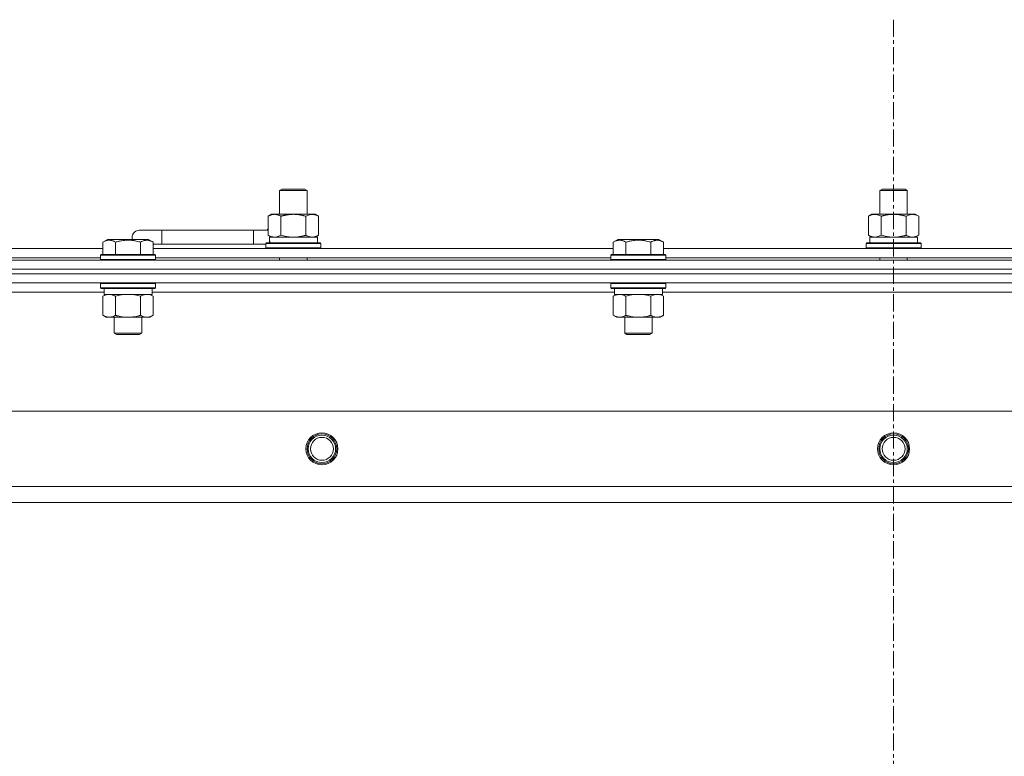
# Model space of a CAD drawing. Units: millimetres. Extents: x 0 to 30581, y -7 to 21000.
# Drawn here: x 5028 to 5458, y 16056 to 16378 of the extents above; entities that cross this region are included whole.
import ezdxf

# ---------------------------------------------------------------- set-up
doc = ezdxf.new("R2010")
doc.units = ezdxf.units.MM
doc.linetypes.add('K5LT_AXLED', pattern=[12, 7.5, -1.5, 1.5, -1.5])
doc.linetypes.add('K5LT_THIN', pattern=[0])
for name, color, linetype, true_color in [('OSI', 2, 'Continuous', 0xffff00), ('R', 1, 'Continuous', 0xff0000), ('WELDING', 7, 'Continuous', 0xffffff)]:
    doc.layers.add(name, color=color, linetype=linetype, true_color=true_color)

msp = doc.modelspace()

# ---------------------------------------------------------------- linework, layer by layer
at = {"layer": 'OSI', "color": 30, "linetype": 'K5LT_AXLED', "lineweight": 18, "true_color": 0xff8000}
msp.add_line((5409.72, 16378.36), (5409.72, 13391.29), dxfattribs=at)
at = {"layer": 'R', "color": 7, "linetype": 'K5LT_THIN', "lineweight": 18}
for p, q in [((5141.22, 16303.71), (5142.22, 16304.29)), ((5141.22, 16303.71), (5152.42, 16303.71)), ((5141.22, 16293.29), (5141.22, 16303.71)), ((5142.22, 16304.29), (5151.55, 16304.29)), ((5151.55, 16304.29), (5152.22, 16304.29)), ((5153.22, 16303.71), (5152.22, 16304.29)), ((5152.42, 16303.71), (5153.22, 16303.71)), ((5153.22, 16293.29), (5153.22, 16303.71)), ((5403.72, 16303.71), (5404.72, 16304.29)), ((5403.72, 16303.71), (5414.92, 16303.71)), ((5403.72, 16293.29), (5403.72, 16303.71)), ((5404.72, 16304.29), (5414.05, 16304.29)), ((5414.05, 16304.29), (5414.72, 16304.29)), ((5415.72, 16303.71), (5414.72, 16304.29)), ((5414.92, 16303.71), (5415.72, 16303.71)), ((5415.72, 16293.29), (5415.72, 16303.71)), ((5136.25, 16292.44), (5137.72, 16293.29)), ((5136.25, 16284.14), (5136.25, 16292.44)), ((5137.72, 16293.29), (5147.22, 16293.29)), ((5141.74, 16284.14), (5141.74, 16292.44)), ((5147.22, 16293.29), (5156.72, 16293.29)), ((5152.71, 16284.14), (5152.71, 16292.44)), ((5158.19, 16292.44), (5156.72, 16293.29)), ((5158.19, 16284.14), (5158.19, 16292.44)), ((5398.75, 16292.44), (5400.22, 16293.29)), ((5398.75, 16284.14), (5398.75, 16292.44)), ((5400.22, 16293.29), (5409.72, 16293.29)), ((5404.24, 16284.14), (5404.24, 16292.44)), ((5409.72, 16293.29), (5419.22, 16293.29)), ((5415.21, 16284.14), (5415.21, 16292.44)), ((5420.69, 16292.44), (5419.22, 16293.29)), ((5420.69, 16284.14), (5420.69, 16292.44)), ((5089.72, 16286.29), (5079.72, 16286.29)), ((5089.72, 16280.29), (5089.72, 16286.29)), ((5129.72, 16286.29), (5089.72, 16286.29)), ((5129.72, 16280.29), (5129.72, 16286.29)), ((5136.25, 16286.29), (5129.72, 16286.29)), ((5063.95, 16281.13), (5065.95, 16282.29)), ((5063.95, 16281.13), (5063.95, 16275.79)), ((5067.15, 16282.29), (5065.95, 16282.29)), ((5083.89, 16282.29), (5067.15, 16282.29)), ((5069.44, 16281.13), (5069.44, 16275.79)), ((5080.41, 16281.13), (5080.41, 16275.79)), ((5085.89, 16281.13), (5083.89, 16282.29)), ((5085.89, 16281.13), (5085.89, 16275.79)), ((5136.25, 16284.14), (5137.72, 16283.29)), ((5136.77, 16283.29), (5157.72, 16283.29)), ((5136.85, 16281.91), (5136.78, 16280.79)), ((5158.19, 16284.14), (5156.72, 16283.29)), ((5157.72, 16280.79), (5157.72, 16283.29)), ((5287.15, 16281.13), (5289.15, 16282.29)), ((5287.15, 16281.13), (5287.15, 16275.79)), ((5290.35, 16282.29), (5289.15, 16282.29)), ((5307.09, 16282.29), (5290.35, 16282.29)), ((5292.64, 16281.13), (5292.64, 16275.79)), ((5303.61, 16281.13), (5303.61, 16275.79)), ((5309.09, 16281.13), (5307.09, 16282.29)), ((5309.09, 16281.13), (5307.09, 16282.29)), ((5309.09, 16281.13), (5309.09, 16275.79)), ((5398.75, 16284.14), (5400.22, 16283.29)), ((5399.27, 16283.29), (5420.22, 16283.29)), ((5399.35, 16281.91), (5399.28, 16280.79)), ((5420.69, 16284.14), (5419.22, 16283.29)), ((5420.22, 16280.79), (5420.22, 16283.29)), ((4862.69, 16278.29), (5063.95, 16278.29)), ((5089.72, 16280.29), (5085.89, 16280.29)), ((5085.89, 16278.29), (5287.15, 16278.29)), ((5129.72, 16280.29), (5089.72, 16280.29)), ((5135.22, 16280.29), (5129.72, 16280.29)), ((5135.22, 16280.49), (5135.39, 16280.79)), ((5135.22, 16278.59), (5135.22, 16280.49)), ((5135.22, 16280.49), (5159.22, 16280.49)), ((5135.22, 16278.59), (5135.39, 16278.29)), ((5135.22, 16278.59), (5159.22, 16278.59)), ((5135.39, 16280.79), (5159.05, 16280.79)), ((5159.22, 16280.49), (5159.05, 16280.79)), ((5159.22, 16278.59), (5159.05, 16278.29)), ((5159.22, 16278.59), (5159.22, 16280.49)), ((5309.09, 16278.29), (5510.35, 16278.29)), ((5397.72, 16280.49), (5397.89, 16280.79)), ((5397.72, 16278.59), (5397.72, 16280.49)), ((5397.72, 16280.49), (5421.72, 16280.49)), ((5397.72, 16278.59), (5397.89, 16278.29)), ((5397.72, 16278.59), (5421.72, 16278.59)), ((5397.89, 16280.79), (5421.55, 16280.79)), ((5421.72, 16280.49), (5421.55, 16280.79)), ((5421.72, 16278.59), (5421.55, 16278.29)), ((5421.72, 16278.59), (5421.72, 16280.49)), ((4747.72, 16273.29), (6071.72, 16273.29)), ((4863.72, 16274.29), (5062.92, 16274.29)), ((5062.92, 16275.49), (5063.09, 16275.79)), ((5062.92, 16275.49), (5062.92, 16273.59)), ((5064.53, 16275.49), (5062.92, 16275.49)), ((5062.92, 16273.59), (5063.09, 16273.29)), ((5064.53, 16273.59), (5062.92, 16273.59)), ((5064.68, 16275.79), (5063.09, 16275.79)), ((5086.92, 16275.49), (5064.53, 16275.49)), ((5086.92, 16273.59), (5064.53, 16273.59)), ((5086.75, 16275.79), (5064.68, 16275.79)), ((5086.92, 16275.49), (5086.75, 16275.79)), ((5086.92, 16273.59), (5086.75, 16273.29)), ((5086.92, 16275.49), (5086.92, 16273.59)), ((5086.92, 16274.29), (5286.12, 16274.29)), ((5141.22, 16273.29), (5141.22, 16274.29)), ((5153.22, 16273.29), (5153.22, 16274.29)), ((5286.12, 16275.49), (5286.29, 16275.79)), ((5286.12, 16275.49), (5286.12, 16273.59)), ((5287.73, 16275.49), (5286.12, 16275.49)), ((5286.12, 16273.59), (5286.29, 16273.29)), ((5287.73, 16273.59), (5286.12, 16273.59)), ((5287.88, 16275.79), (5286.29, 16275.79)), ((5310.12, 16275.49), (5287.73, 16275.49)), ((5310.12, 16273.59), (5287.73, 16273.59)), ((5309.95, 16275.79), (5287.88, 16275.79)), ((5310.12, 16275.49), (5309.95, 16275.79)), ((5310.12, 16273.59), (5309.95, 16273.29)), ((5310.12, 16275.49), (5310.12, 16273.59)), ((5310.12, 16274.29), (5509.32, 16274.29)), ((5403.72, 16273.29), (5403.72, 16274.29)), ((5415.72, 16273.29), (5415.72, 16274.29)), ((4747.72, 16269.29), (6071.72, 16269.29)), ((4747.72, 16269.29), (6071.72, 16269.29)), ((4747.72, 16267.29), (6071.72, 16267.29)), ((6071.72, 16267.29), (4747.72, 16267.29)), ((6071.72, 16263.29), (4747.72, 16263.29)), ((5062.92, 16262.99), (5063.09, 16263.29)), ((5062.92, 16262.99), (5062.92, 16261.09)), ((5064.53, 16262.99), (5062.92, 16262.99)), ((5062.92, 16261.09), (5063.09, 16260.79)), ((5064.53, 16261.09), (5062.92, 16261.09)), ((5064.68, 16260.79), (5063.09, 16260.79)), ((5064.42, 16260.79), (5064.42, 16258.29)), ((5086.92, 16262.99), (5064.53, 16262.99)), ((5086.92, 16261.09), (5064.53, 16261.09)), ((5086.75, 16260.79), (5064.68, 16260.79)), ((5085.42, 16260.79), (5085.42, 16258.29)), ((5086.92, 16262.99), (5086.75, 16263.29)), ((5086.92, 16261.09), (5086.75, 16260.79)), ((5086.92, 16262.99), (5086.92, 16261.09)), ((5286.12, 16262.99), (5286.29, 16263.29)), ((5286.12, 16262.99), (5286.12, 16261.09)), ((5287.73, 16262.99), (5286.12, 16262.99)), ((5286.12, 16261.09), (5286.29, 16260.79)), ((5287.73, 16261.09), (5286.12, 16261.09)), ((5287.88, 16260.79), (5286.29, 16260.79)), ((5287.62, 16260.79), (5287.62, 16258.29)), ((5310.12, 16262.99), (5287.73, 16262.99)), ((5310.12, 16261.09), (5287.73, 16261.09)), ((5309.95, 16260.79), (5287.88, 16260.79)), ((5308.62, 16260.79), (5308.62, 16258.29)), ((5310.12, 16262.99), (5309.95, 16263.29)), ((5310.12, 16261.09), (5309.95, 16260.79)), ((5310.12, 16262.99), (5310.12, 16261.09)), ((5064.42, 16259.29), (4862.22, 16259.29)), ((5063.95, 16257.44), (5065.42, 16258.29)), ((5063.95, 16257.44), (5063.95, 16249.14)), ((5085.42, 16258.29), (5064.42, 16258.29)), ((5069.44, 16257.44), (5069.44, 16249.14)), ((5080.41, 16257.44), (5080.41, 16249.14)), ((5085.89, 16257.44), (5084.42, 16258.29)), ((5287.62, 16259.29), (5085.42, 16259.29)), ((5085.89, 16257.44), (5085.89, 16249.14)), ((5287.15, 16257.44), (5288.62, 16258.29)), ((5287.15, 16257.44), (5287.15, 16249.14)), ((5308.62, 16258.29), (5287.62, 16258.29)), ((5292.64, 16257.44), (5292.64, 16249.14)), ((5303.61, 16257.44), (5303.61, 16249.14)), ((5309.09, 16257.44), (5307.62, 16258.29)), ((5510.82, 16259.29), (5308.62, 16259.29)), ((5309.09, 16257.44), (5309.09, 16249.14)), ((5063.95, 16249.14), (5065.42, 16248.29)), ((5083.15, 16248.29), (5065.42, 16248.29)), ((5068.92, 16248.29), (5068.92, 16241.36)), ((5080.92, 16248.29), (5080.92, 16241.36)), ((5084.42, 16248.29), (5083.15, 16248.29)), ((5085.89, 16249.14), (5084.42, 16248.29)), ((5287.15, 16249.14), (5288.62, 16248.29)), ((5306.35, 16248.29), (5288.62, 16248.29)), ((5292.12, 16248.29), (5292.12, 16241.36)), ((5304.12, 16248.29), (5304.12, 16241.36)), ((5307.62, 16248.29), (5306.35, 16248.29)), ((5309.09, 16249.14), (5307.62, 16248.29)), ((5068.92, 16241.36), (5069.92, 16240.79)), ((5069.72, 16241.36), (5068.92, 16241.36)), ((5080.92, 16241.36), (5069.72, 16241.36)), ((5070.59, 16240.79), (5069.92, 16240.79)), ((5079.92, 16240.79), (5070.59, 16240.79)), ((5080.92, 16241.36), (5079.92, 16240.79)), ((5292.12, 16241.36), (5293.12, 16240.79)), ((5292.92, 16241.36), (5292.12, 16241.36)), ((5304.12, 16241.36), (5292.92, 16241.36)), ((5293.79, 16240.79), (5293.12, 16240.79)), ((5303.12, 16240.79), (5293.79, 16240.79)), ((5304.12, 16241.36), (5303.12, 16240.79)), ((4820.94, 16207.29), (5998.5, 16207.29)), ((4853.94, 16174.29), (5965.5, 16174.29)), ((5959.72, 16167.29), (4859.72, 16167.29))]:
    msp.add_line(p, q, dxfattribs=at)
for centre, radius in [((5159.72, 16190.79), 7), ((5159.72, 16190.79), 6.5), ((5159.72, 16190.79), 6), ((5159.72, 16190.79), 5), ((5409.72, 16190.79), 7), ((5409.72, 16190.79), 6.5), ((5409.72, 16190.79), 6), ((5409.72, 16190.79), 5)]:
    msp.add_circle(centre, radius, dxfattribs=at)
for centre, radius, start, end in [((5079.72, 16283.29), 3, 90, 199.4712), ((5139.72, 16283.29), 5, 133.9421, 143.1301)]:
    msp.add_arc(centre, radius, start, end, dxfattribs=at)
for centre in [(5147.22, 16285.46), (5409.72, 16285.46)]:
    msp.add_ellipse(centre, major_axis=(0, 22.52), ratio=0.466308, start_param=1.667355, end_param=1.779747, dxfattribs=at)
at = {"layer": 'WELDING', "color": 7, "linetype": 'K5LT_THIN', "lineweight": 18}
for p, q in [((5141.74, 16284.14), (5143.54, 16283.69)), ((5143.54, 16283.69), (5145.37, 16283.39)), ((5145.37, 16283.39), (5147.22, 16283.29)), ((5404.24, 16284.14), (5406.04, 16283.69)), ((5406.04, 16283.69), (5407.87, 16283.39)), ((5407.87, 16283.39), (5409.72, 16283.29)), ((5415.21, 16284.14), (5416.11, 16283.69)), ((5416.11, 16283.69), (5417.02, 16283.39)), ((5417.02, 16283.39), (5417.95, 16283.29)), ((5071.24, 16257.89), (5069.44, 16257.44)), ((5073.07, 16258.18), (5071.24, 16257.89)), ((5074.92, 16258.29), (5073.07, 16258.18)), ((5076.77, 16258.18), (5074.92, 16258.29)), ((5078.61, 16257.89), (5076.77, 16258.18)), ((5080.41, 16257.44), (5078.61, 16257.89)), ((5084.07, 16258.18), (5083.15, 16258.29)), ((5084.99, 16257.89), (5084.07, 16258.18)), ((5085.89, 16257.44), (5084.99, 16257.89)), ((5294.44, 16257.89), (5292.64, 16257.44)), ((5296.27, 16258.18), (5294.44, 16257.89)), ((5298.12, 16258.29), (5296.27, 16258.18)), ((5299.97, 16258.18), (5298.12, 16258.29)), ((5301.81, 16257.89), (5299.97, 16258.18)), ((5303.61, 16257.44), (5301.81, 16257.89)), ((5307.27, 16258.18), (5306.35, 16258.29)), ((5308.19, 16257.89), (5307.27, 16258.18)), ((5309.09, 16257.44), (5308.19, 16257.89))]:
    msp.add_line(p, q, dxfattribs=at)
for points, knots in [([(5141.74, 16292.44), (5141.41, 16292.63), (5140.94, 16292.86), (5140.37, 16293.07), (5140.02, 16293.16), (5139.72, 16293.23), (5139.38, 16293.27), (5139.02, 16293.29), (5138.67, 16293.28), (5138.36, 16293.24), (5138.03, 16293.18), (5137.58, 16293.06), (5136.97, 16292.83), (5136.51, 16292.59), (5136.25, 16292.44)], [0, 0, 0, 0, 2.72415, 3.912285, 4.716446, 5.530362, 6.353984, 7.500189, 8.40607, 9.211142, 9.998759, 11.128707, 12.847273, 15, 15, 15, 15]), ([(5147.22, 16293.29), (5147.16, 16293.29), (5147.04, 16293.29), (5146.87, 16293.28), (5146.69, 16293.28), (5146.51, 16293.27), (5146.33, 16293.26), (5146.1, 16293.25), (5145.69, 16293.22), (5145.21, 16293.17), (5144.74, 16293.11), (5144.39, 16293.05), (5144.03, 16292.99), (5143.67, 16292.92), (5143.31, 16292.84), (5142.97, 16292.76), (5142.65, 16292.69), (5142.34, 16292.61), (5142.04, 16292.53), (5141.84, 16292.47), (5141.74, 16292.44)], [0, 0, 0, 0, 0.13683, 0.27366, 0.41049, 0.54732, 0.68415, 0.820981, 1.094641, 1.641961, 1.915621, 2.189281, 2.472595, 2.755908, 3.039221, 3.322535, 3.565256, 3.807977, 4.050698, 4.293419, 4.293419, 4.293419, 4.293419]), ([(5152.71, 16292.44), (5152.6, 16292.47), (5152.34, 16292.54), (5151.99, 16292.64), (5151.67, 16292.72), (5151.36, 16292.79), (5150.99, 16292.87), (5150.65, 16292.94), (5150.4, 16292.99), (5150.17, 16293.03), (5149.89, 16293.08), (5149.46, 16293.14), (5149, 16293.2), (5148.5, 16293.24), (5148.14, 16293.26), (5147.86, 16293.28), (5147.65, 16293.28), (5147.43, 16293.29), (5147.29, 16293.29), (5147.22, 16293.29)], [0, 0, 0, 0, 0.253231, 0.633077, 0.823001, 1.012924, 1.39277, 1.683866, 1.829413, 1.974961, 2.22598, 2.476999, 2.979038, 3.307633, 3.636228, 3.800526, 3.964824, 4.129121, 4.293419, 4.293419, 4.293419, 4.293419]), ([(5158.19, 16292.44), (5157.87, 16292.63), (5157.4, 16292.86), (5156.82, 16293.07), (5156.48, 16293.16), (5156.18, 16293.23), (5155.83, 16293.27), (5155.48, 16293.29), (5155.12, 16293.28), (5154.82, 16293.24), (5154.48, 16293.18), (5154.03, 16293.06), (5153.43, 16292.83), (5152.96, 16292.59), (5152.71, 16292.44)], [0, 0, 0, 0, 2.72415, 3.912285, 4.716446, 5.530362, 6.353984, 7.500189, 8.40607, 9.211142, 9.998759, 11.128707, 12.847273, 15, 15, 15, 15]), ([(5404.24, 16292.44), (5403.91, 16292.63), (5403.44, 16292.86), (5402.87, 16293.07), (5402.52, 16293.16), (5402.22, 16293.23), (5401.88, 16293.27), (5401.52, 16293.29), (5401.17, 16293.28), (5400.86, 16293.24), (5400.53, 16293.18), (5400.08, 16293.06), (5399.47, 16292.83), (5399.01, 16292.59), (5398.75, 16292.44)], [0, 0, 0, 0, 2.72415, 3.912285, 4.716446, 5.530362, 6.353984, 7.500189, 8.40607, 9.211142, 9.998759, 11.128707, 12.847273, 15, 15, 15, 15]), ([(5409.72, 16293.29), (5409.66, 16293.29), (5409.54, 16293.29), (5409.37, 16293.28), (5409.19, 16293.28), (5409.01, 16293.27), (5408.83, 16293.26), (5408.6, 16293.25), (5408.19, 16293.22), (5407.71, 16293.17), (5407.24, 16293.11), (5406.89, 16293.05), (5406.53, 16292.99), (5406.17, 16292.92), (5405.81, 16292.84), (5405.47, 16292.76), (5405.15, 16292.69), (5404.84, 16292.61), (5404.54, 16292.53), (5404.34, 16292.47), (5404.24, 16292.44)], [0, 0, 0, 0, 0.13683, 0.27366, 0.41049, 0.54732, 0.68415, 0.820981, 1.094641, 1.641961, 1.915621, 2.189281, 2.472595, 2.755908, 3.039221, 3.322535, 3.565256, 3.807977, 4.050698, 4.293419, 4.293419, 4.293419, 4.293419]), ([(5415.21, 16292.44), (5415.1, 16292.47), (5414.84, 16292.54), (5414.49, 16292.64), (5414.17, 16292.72), (5413.86, 16292.79), (5413.49, 16292.87), (5413.15, 16292.94), (5412.9, 16292.99), (5412.67, 16293.03), (5412.39, 16293.08), (5411.96, 16293.14), (5411.5, 16293.2), (5411, 16293.24), (5410.64, 16293.26), (5410.36, 16293.28), (5410.15, 16293.28), (5409.93, 16293.29), (5409.79, 16293.29), (5409.72, 16293.29)], [0, 0, 0, 0, 0.253231, 0.633077, 0.823001, 1.012924, 1.39277, 1.683866, 1.829413, 1.974961, 2.22598, 2.476999, 2.979038, 3.307633, 3.636228, 3.800526, 3.964824, 4.129121, 4.293419, 4.293419, 4.293419, 4.293419]), ([(5420.69, 16292.44), (5420.37, 16292.63), (5419.9, 16292.86), (5419.32, 16293.07), (5418.98, 16293.16), (5418.68, 16293.23), (5418.33, 16293.27), (5417.98, 16293.29), (5417.62, 16293.28), (5417.32, 16293.24), (5416.98, 16293.18), (5416.53, 16293.06), (5415.93, 16292.83), (5415.46, 16292.59), (5415.21, 16292.44)], [0, 0, 0, 0, 2.72415, 3.912285, 4.716446, 5.530362, 6.353984, 7.500189, 8.40607, 9.211142, 9.998759, 11.128707, 12.847273, 15, 15, 15, 15]), ([(5066.69, 16281.98), (5066.55, 16281.98), (5066.27, 16281.97), (5065.83, 16281.9), (5065.42, 16281.8), (5064.78, 16281.57), (5064.31, 16281.34), (5063.95, 16281.13)], [0, 0, 0, 0, 1.226606, 2.409535, 3.824463, 4.76519, 8, 8, 8, 8]), ([(5069.44, 16281.13), (5069.26, 16281.24), (5068.91, 16281.42), (5068.36, 16281.67), (5067.84, 16281.84), (5067.33, 16281.94), (5066.97, 16281.98), (5066.76, 16281.98), (5066.69, 16281.98)], [0, 0, 0, 0, 1.81824, 3.449192, 5.5205, 6.92415, 8.399389, 9, 9, 9, 9]), ([(5080.41, 16281.13), (5080.17, 16281.2), (5079.55, 16281.37), (5078.42, 16281.64), (5077.3, 16281.83), (5076.35, 16281.93), (5075.71, 16281.97), (5075.21, 16281.98), (5074.85, 16281.98), (5074.51, 16281.98), (5074.11, 16281.97), (5073.66, 16281.94), (5073.2, 16281.9), (5072.55, 16281.82), (5071.53, 16281.66), (5070.43, 16281.41), (5069.68, 16281.2), (5069.44, 16281.13)], [0, 0, 0, 0, 2.896048, 7.635036, 13.675312, 16.352744, 19.030177, 21.193346, 22.27493, 23.356515, 25.164905, 26.973294, 28.781684, 30.590074, 34.691771, 40.985529, 43.953237, 43.953237, 43.953237, 43.953237]), ([(5085.89, 16281.13), (5085.57, 16281.32), (5085.17, 16281.52), (5084.67, 16281.71), (5084.41, 16281.8), (5084.13, 16281.87), (5083.85, 16281.93), (5083.53, 16281.97), (5083.17, 16281.99), (5082.82, 16281.97), (5082.5, 16281.94), (5082.15, 16281.87), (5081.71, 16281.75), (5081.11, 16281.52), (5080.67, 16281.28), (5080.41, 16281.13)], [0, 0, 0, 0, 2.912728, 3.529104, 4.366059, 5.20805, 5.90491, 6.841792, 7.999747, 8.992853, 9.878966, 10.753647, 12.031595, 13.665019, 16, 16, 16, 16]), ([(5136.25, 16284.14), (5136.54, 16283.97), (5136.98, 16283.75), (5137.54, 16283.53), (5137.92, 16283.42), (5138.28, 16283.34), (5138.64, 16283.3), (5138.88, 16283.29), (5138.99, 16283.29)], [0, 0, 0, 0, 2.905563, 4.375924, 5.511195, 6.679161, 7.850161, 9, 9, 9, 9]), ([(5138.99, 16283.29), (5139.12, 16283.29), (5139.37, 16283.3), (5139.74, 16283.35), (5140.1, 16283.43), (5140.57, 16283.57), (5141.11, 16283.79), (5141.53, 16284.02), (5141.74, 16284.14)], [0, 0, 0, 0, 1.192024, 2.404251, 3.60809, 4.765234, 6.955738, 9, 9, 9, 9]), ([(5147.22, 16283.29), (5147.4, 16283.29), (5147.77, 16283.29), (5148.32, 16283.32), (5148.88, 16283.37), (5149.36, 16283.42), (5149.72, 16283.47), (5149.95, 16283.51), (5150.12, 16283.54), (5150.3, 16283.57), (5150.47, 16283.6), (5150.64, 16283.63), (5150.84, 16283.67), (5151.05, 16283.72), (5151.37, 16283.79), (5151.69, 16283.86), (5152, 16283.94), (5152.24, 16284), (5152.47, 16284.07), (5152.63, 16284.11), (5152.71, 16284.14)], [0, 0, 0, 0, 0.426692, 0.853385, 1.280077, 1.70677, 1.976977, 2.112081, 2.247185, 2.382289, 2.517392, 2.652496, 2.7876, 2.975699, 3.163798, 3.539996, 3.728096, 3.916195, 4.104294, 4.292393, 4.292393, 4.292393, 4.292393]), ([(5152.71, 16284.14), (5152.99, 16283.97), (5153.43, 16283.75), (5153.99, 16283.53), (5154.38, 16283.42), (5154.73, 16283.34), (5155.09, 16283.3), (5155.33, 16283.29), (5155.45, 16283.29)], [0, 0, 0, 0, 2.905563, 4.375924, 5.511195, 6.679161, 7.850161, 9, 9, 9, 9]), ([(5155.45, 16283.29), (5155.57, 16283.29), (5155.82, 16283.3), (5156.19, 16283.35), (5156.56, 16283.43), (5157.02, 16283.57), (5157.56, 16283.79), (5157.99, 16284.02), (5158.19, 16284.14)], [0, 0, 0, 0, 1.192024, 2.404251, 3.60809, 4.765234, 6.955738, 9, 9, 9, 9]), ([(5289.89, 16281.98), (5289.75, 16281.98), (5289.47, 16281.97), (5289.03, 16281.9), (5288.62, 16281.8), (5287.98, 16281.57), (5287.51, 16281.34), (5287.15, 16281.13)], [0, 0, 0, 0, 1.226606, 2.409535, 3.824463, 4.76519, 8, 8, 8, 8]), ([(5292.64, 16281.13), (5292.46, 16281.24), (5292.11, 16281.42), (5291.56, 16281.67), (5291.04, 16281.84), (5290.53, 16281.94), (5290.17, 16281.98), (5289.96, 16281.98), (5289.89, 16281.98)], [0, 0, 0, 0, 1.81824, 3.449192, 5.5205, 6.92415, 8.399389, 9, 9, 9, 9]), ([(5303.61, 16281.13), (5303.37, 16281.2), (5302.75, 16281.37), (5301.62, 16281.64), (5300.5, 16281.83), (5299.55, 16281.93), (5298.91, 16281.97), (5298.41, 16281.98), (5298.05, 16281.98), (5297.71, 16281.98), (5297.31, 16281.97), (5296.86, 16281.94), (5296.4, 16281.9), (5295.75, 16281.82), (5294.73, 16281.66), (5293.63, 16281.41), (5292.88, 16281.2), (5292.64, 16281.13)], [0, 0, 0, 0, 2.896048, 7.635036, 13.675312, 16.352744, 19.030177, 21.193346, 22.27493, 23.356515, 25.164905, 26.973294, 28.781684, 30.590074, 34.691771, 40.985529, 43.953237, 43.953237, 43.953237, 43.953237]), ([(5309.09, 16281.13), (5308.77, 16281.32), (5308.37, 16281.52), (5307.87, 16281.71), (5307.61, 16281.8), (5307.33, 16281.87), (5307.05, 16281.93), (5306.73, 16281.97), (5306.37, 16281.99), (5306.02, 16281.97), (5305.7, 16281.94), (5305.35, 16281.87), (5304.91, 16281.75), (5304.31, 16281.52), (5303.87, 16281.28), (5303.61, 16281.13)], [0, 0, 0, 0, 2.912728, 3.529104, 4.366059, 5.20805, 5.90491, 6.841792, 7.999747, 8.992853, 9.878966, 10.753647, 12.031595, 13.665019, 16, 16, 16, 16]), ([(5398.75, 16284.14), (5399.04, 16283.97), (5399.48, 16283.75), (5400.04, 16283.53), (5400.42, 16283.42), (5400.78, 16283.34), (5401.14, 16283.3), (5401.38, 16283.29), (5401.49, 16283.29)], [0, 0, 0, 0, 2.905563, 4.375924, 5.511195, 6.679161, 7.850161, 9, 9, 9, 9]), ([(5401.49, 16283.29), (5401.62, 16283.29), (5401.87, 16283.3), (5402.24, 16283.35), (5402.6, 16283.43), (5403.07, 16283.57), (5403.61, 16283.79), (5404.03, 16284.02), (5404.24, 16284.14)], [0, 0, 0, 0, 1.192024, 2.404251, 3.60809, 4.765234, 6.955738, 9, 9, 9, 9]), ([(5409.72, 16283.29), (5409.9, 16283.29), (5410.27, 16283.29), (5410.82, 16283.32), (5411.38, 16283.37), (5411.86, 16283.42), (5412.22, 16283.47), (5412.45, 16283.51), (5412.62, 16283.54), (5412.8, 16283.57), (5412.97, 16283.6), (5413.14, 16283.63), (5413.34, 16283.67), (5413.55, 16283.72), (5413.87, 16283.79), (5414.19, 16283.86), (5414.5, 16283.94), (5414.74, 16284), (5414.97, 16284.07), (5415.13, 16284.11), (5415.21, 16284.14)], [0, 0, 0, 0, 0.426692, 0.853385, 1.280077, 1.70677, 1.976977, 2.112081, 2.247185, 2.382289, 2.517392, 2.652496, 2.7876, 2.975699, 3.163798, 3.539996, 3.728096, 3.916195, 4.104294, 4.292393, 4.292393, 4.292393, 4.292393]), ([(5417.95, 16283.29), (5418.07, 16283.29), (5418.32, 16283.3), (5418.69, 16283.35), (5419.06, 16283.43), (5419.52, 16283.57), (5420.06, 16283.79), (5420.49, 16284.02), (5420.69, 16284.14)], [0, 0, 0, 0, 1.192024, 2.404251, 3.60809, 4.765234, 6.955738, 9, 9, 9, 9]), ([(5066.69, 16258.29), (5066.57, 16258.29), (5066.32, 16258.28), (5065.95, 16258.23), (5065.58, 16258.14), (5065.12, 16258), (5064.58, 16257.78), (5064.15, 16257.56), (5063.95, 16257.44)], [0, 0, 0, 0, 1.192024, 2.404251, 3.60809, 4.765234, 6.955738, 9, 9, 9, 9]), ([(5069.44, 16257.44), (5069.15, 16257.6), (5068.71, 16257.83), (5068.15, 16258.04), (5067.77, 16258.15), (5067.41, 16258.23), (5067.05, 16258.28), (5066.81, 16258.29), (5066.69, 16258.29)], [0, 0, 0, 0, 2.905563, 4.375924, 5.511195, 6.679161, 7.850161, 9, 9, 9, 9]), ([(5083.15, 16258.29), (5082.96, 16258.29), (5082.65, 16258.27), (5082.16, 16258.18), (5081.64, 16258.03), (5081.03, 16257.78), (5080.61, 16257.56), (5080.41, 16257.44)], [0, 0, 0, 0, 1.597458, 2.676777, 4.235764, 6.182879, 8, 8, 8, 8]), ([(5289.89, 16258.29), (5289.77, 16258.29), (5289.52, 16258.28), (5289.15, 16258.23), (5288.78, 16258.14), (5288.32, 16258), (5287.78, 16257.78), (5287.35, 16257.56), (5287.15, 16257.44)], [0, 0, 0, 0, 1.192024, 2.404251, 3.60809, 4.765234, 6.955738, 9, 9, 9, 9]), ([(5292.64, 16257.44), (5292.35, 16257.6), (5291.91, 16257.83), (5291.35, 16258.04), (5290.97, 16258.15), (5290.61, 16258.23), (5290.25, 16258.28), (5290.01, 16258.29), (5289.89, 16258.29)], [0, 0, 0, 0, 2.905563, 4.375924, 5.511195, 6.679161, 7.850161, 9, 9, 9, 9]), ([(5306.35, 16258.29), (5306.16, 16258.29), (5305.85, 16258.27), (5305.36, 16258.18), (5304.84, 16258.03), (5304.23, 16257.78), (5303.81, 16257.56), (5303.61, 16257.44)], [0, 0, 0, 0, 1.597458, 2.676777, 4.235764, 6.182879, 8, 8, 8, 8]), ([(5063.95, 16249.14), (5064.27, 16248.95), (5064.75, 16248.71), (5065.32, 16248.51), (5065.66, 16248.41), (5065.96, 16248.35), (5066.31, 16248.3), (5066.66, 16248.28), (5067.02, 16248.3), (5067.33, 16248.33), (5067.66, 16248.4), (5068.11, 16248.52), (5068.72, 16248.75), (5069.18, 16248.99), (5069.44, 16249.14)], [0, 0, 0, 0, 2.72415, 3.912285, 4.716446, 5.530362, 6.353984, 7.500189, 8.40607, 9.211142, 9.998759, 11.128707, 12.847273, 15, 15, 15, 15]), ([(5069.44, 16249.14), (5069.53, 16249.11), (5069.71, 16249.06), (5069.99, 16248.98), (5070.27, 16248.91), (5070.82, 16248.77), (5071.59, 16248.61), (5072.56, 16248.45), (5073.29, 16248.36), (5073.83, 16248.32), (5074.2, 16248.3), (5074.5, 16248.29), (5074.74, 16248.29), (5074.98, 16248.29), (5075.28, 16248.29), (5075.65, 16248.3), (5076.01, 16248.32), (5076.49, 16248.36), (5077.09, 16248.42), (5078.01, 16248.56), (5078.9, 16248.74), (5079.66, 16248.93), (5080.08, 16249.04), (5080.3, 16249.11), (5080.41, 16249.14)], [0, 0, 0, 0, 0.360272, 0.720544, 1.080816, 1.441087, 2.882175, 4.029166, 5.176157, 5.634334, 6.092512, 6.546256, 6.773128, 7, 7.455961, 7.911922, 8.367882, 8.823843, 9.735765, 10.647686, 12.323843, 13.161922, 13.580961, 14, 14, 14, 14]), ([(5080.41, 16249.14), (5080.65, 16248.99), (5081.08, 16248.77), (5081.69, 16248.53), (5082.22, 16248.38), (5082.7, 16248.3), (5083.01, 16248.29), (5083.15, 16248.29)], [0, 0, 0, 0, 2.217775, 3.830428, 5.353122, 6.821732, 8, 8, 8, 8]), ([(5083.15, 16248.29), (5083.33, 16248.29), (5083.68, 16248.31), (5084.12, 16248.4), (5084.62, 16248.54), (5085.18, 16248.75), (5085.65, 16249), (5085.89, 16249.14)], [0, 0, 0, 0, 1.523216, 3.057663, 3.814901, 5.878539, 8, 8, 8, 8]), ([(5287.15, 16249.14), (5287.47, 16248.95), (5287.95, 16248.71), (5288.52, 16248.51), (5288.86, 16248.41), (5289.16, 16248.35), (5289.51, 16248.3), (5289.86, 16248.28), (5290.22, 16248.3), (5290.53, 16248.33), (5290.86, 16248.4), (5291.31, 16248.52), (5291.92, 16248.75), (5292.38, 16248.99), (5292.64, 16249.14)], [0, 0, 0, 0, 2.72415, 3.912285, 4.716446, 5.530362, 6.353984, 7.500189, 8.40607, 9.211142, 9.998759, 11.128707, 12.847273, 15, 15, 15, 15]), ([(5292.64, 16249.14), (5292.73, 16249.11), (5292.91, 16249.06), (5293.19, 16248.98), (5293.47, 16248.91), (5294.02, 16248.77), (5294.79, 16248.61), (5295.76, 16248.45), (5296.49, 16248.36), (5297.03, 16248.32), (5297.4, 16248.3), (5297.7, 16248.29), (5297.94, 16248.29), (5298.18, 16248.29), (5298.48, 16248.29), (5298.85, 16248.3), (5299.21, 16248.32), (5299.69, 16248.36), (5300.29, 16248.42), (5301.21, 16248.56), (5302.1, 16248.74), (5302.86, 16248.93), (5303.28, 16249.04), (5303.5, 16249.11), (5303.61, 16249.14)], [0, 0, 0, 0, 0.360272, 0.720544, 1.080816, 1.441087, 2.882175, 4.029166, 5.176157, 5.634334, 6.092512, 6.546256, 6.773128, 7, 7.455961, 7.911922, 8.367882, 8.823843, 9.735765, 10.647686, 12.323843, 13.161922, 13.580961, 14, 14, 14, 14]), ([(5303.61, 16249.14), (5303.85, 16248.99), (5304.28, 16248.77), (5304.89, 16248.53), (5305.42, 16248.38), (5305.9, 16248.3), (5306.21, 16248.29), (5306.35, 16248.29)], [0, 0, 0, 0, 2.217775, 3.830428, 5.353122, 6.821732, 8, 8, 8, 8]), ([(5306.35, 16248.29), (5306.53, 16248.29), (5306.88, 16248.31), (5307.32, 16248.4), (5307.82, 16248.54), (5308.38, 16248.75), (5308.85, 16249), (5309.09, 16249.14)], [0, 0, 0, 0, 1.523216, 3.057663, 3.814901, 5.878539, 8, 8, 8, 8])]:
    msp.add_open_spline(points, degree=3, knots=knots, dxfattribs=at)

doc.saveas('drawing.dxf')
